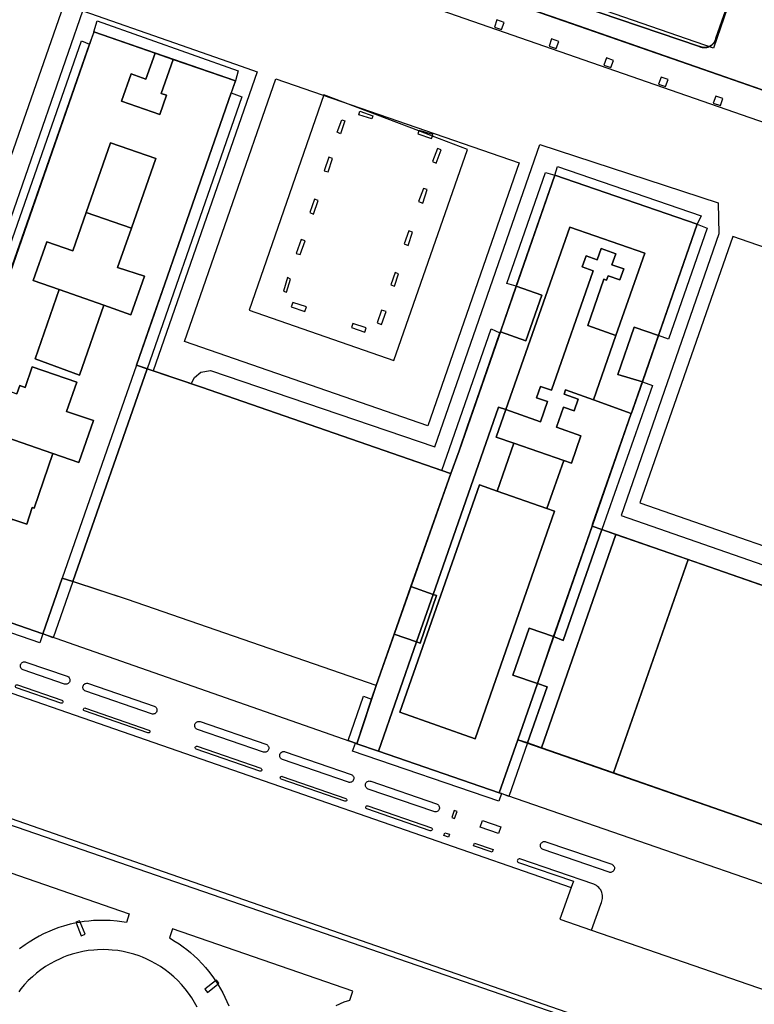
# Model space of a CAD drawing. Extents: x 727736 to 730432, y 4372700 to 4374764.
# Drawn here: x 728607 to 728705, y 4372818 to 4372949 of the extents above; entities that cross this region are included whole.
import ezdxf

# ---------------------------------------------------------------- set-up
doc = ezdxf.new("R2010")
doc.units = 0
doc.header["$MEASUREMENT"] = 0
for name, color, linetype in [('110302', 1, 'CONTINUOUS'), ('110310', 1, 'CONTINUOUS'), ('111600', 1, 'CONTINUOUS'), ('111602', 1, 'CONTINUOUS'), ('160101', 3, 'CONTINUOUS'), ('160306', 3, 'CONTINUOUS'), ('167105', 3, 'CONTINUOUS'), ('167154', 3, 'CONTINUOUS'), ('Manzanas', 7, 'CONTINUOUS'), ('Parcelas_Urbana', 7, 'CONTINUOUS'), ('Subparcelas_Urbana', 7, 'CONTINUOUS')]:
    doc.layers.add(name, color=color, linetype=linetype)

msp = doc.modelspace()

# ---------------------------------------------------------------- linework, layer by layer
at = {"layer": '110302'}
for points in [[(728761.954, 4372920.645), (728652.857, 4372958.627), (728659.418, 4372977.52), (728755.544, 4372944.054), (728755.617, 4372944.028), (728768.516, 4372939.538)], [(728622.81, 4372903.52), (728626.59, 4372914.35), (728635.95, 4372941.31), (728617.15, 4372947.85), (728604.13, 4372910.55), (728604.13, 4372910.29), (728604.21, 4372910.02), (728603.862, 4372909.773)], [(728683.37, 4372882.1), (728697.35, 4372922.25), (728678.42, 4372928.78), (728665.7, 4372892.12), (728664.62, 4372889.11)], [(728664.62, 4372889.11), (728664.54, 4372889.12), (728631.43, 4372900.58), (728622.81, 4372903.52)], [(728722.64, 4372868.44), (728683.37, 4372882.1)], [(728591.57, 4372874.3), (728610.37, 4372867.76)], [(728610.37, 4372867.76), (728612.92, 4372875.18)], [(728654.67, 4372860.91), (728621.62, 4372872.35), (728612.92, 4372875.18)], [(728654.67, 4372860.91), (728652.11, 4372853.16)], [(728652.11, 4372853.16), (728655, 4372852.16), (728671.04, 4372846.62)], [(728671.04, 4372846.62), (728673.51, 4372853.69)], [(728673.51, 4372853.69), (728712.91, 4372839.99)]]:
    msp.add_lwpolyline(points, dxfattribs=at)
at = {"layer": '110310'}
for points in [[(728699.524, 4372945.668), (728681.685, 4372951.852), (728682.402, 4372953.953), (728672.008, 4372957.556), (728670.786, 4372953.973), (728654.765, 4372959.551), (728660.343, 4372975.61), (728676.275, 4372970.063), (728674.621, 4372965.216), (728685.015, 4372961.612), (728686.274, 4372965.304), (728704.112, 4372959.119), (728699.524, 4372945.668)], [(728622.81, 4372903.52), (728612.92, 4372875.18)], [(728664.62, 4372889.11), (728654.67, 4372860.91)], [(728683.37, 4372882.1), (728673.51, 4372853.69)]]:
    msp.add_lwpolyline(points, dxfattribs=at)
at = {"layer": '111600'}
for points in [[(728600.745, 4372916.025), (728568.795, 4372927.094), (728581.035, 4372962.456), (728613.084, 4372951.373), (728600.745, 4372916.025)], [(728661.56, 4372895.442), (728629.206, 4372906.641), (728641.344, 4372941.601), (728673.695, 4372930.414), (728661.56, 4372895.442)], [(728719.576, 4372874.8), (728731.87, 4372910.302), (728702.075, 4372920.615), (728689.737, 4372885.179), (728719.576, 4372874.8)], [(728710.055, 4372806.924), (728481.665, 4372886.566)]]:
    msp.add_lwpolyline(points, dxfattribs=at)
at = {"layer": '111602'}
for points in [[(728652.11, 4372853.16), (728610.37, 4372867.76)], [(728710.45, 4372832.96), (728671.04, 4372846.62)]]:
    msp.add_lwpolyline(points, dxfattribs=at)
at = {"layer": '160101'}
for points in [[(728497.86, 4372994.82), (728514.47, 4372989.11), (728517.84, 4372990.8), (728551.57, 4372979.08), (728559.45, 4372976.31), (728560.89, 4372972.75), (728580.42, 4372966.13), (728565.93, 4372924.4), (728601.77, 4372911.95), (728602.11, 4372911.97), (728602.29, 4372912.16), (728615.69, 4372950.66)], [(728753.89, 4372919.22), (728642.28, 4372958.07)], [(728615.69, 4372950.66), (728627.85, 4372946.4)], [(728627.85, 4372946.4), (728636.7, 4372943.3)], [(728636.7, 4372943.3), (728638.86, 4372942.55), (728625.02, 4372902.76)], [(728630.09, 4372901.01), (728630.51, 4372901.89), (728631.37, 4372902.58), (728632.66, 4372902.82), (728662.46, 4372892.63), (728676.45, 4372932.86), (728700.16, 4372925.12), (728700.23, 4372921), (728687.24, 4372883.53), (728721.1, 4372871.72), (728719.25, 4372877.7), (728712.24, 4372880.33), (728715.27, 4372889.51), (728728.32, 4372885.01)], [(728581.06, 4372868.61), (728680.6, 4372834.05)], [(728697.36, 4372810.8), (728575.88, 4372852.73)], [(728683.28, 4372828.36), (728709.08, 4372819.42)]]:
    msp.add_lwpolyline(points, dxfattribs=at)
at = {"layer": '160306'}
for points in [[(728660.36, 4372934.66), (728647.72, 4372939.48), (728637.8, 4372910.81), (728657.01, 4372904.15)], [(728662.14, 4372933.98), (728660.36, 4372934.66)], [(728657.01, 4372904.15), (728666.8, 4372932.2), (728662.14, 4372933.98)], [(728613.44, 4372861.06), (728613.34, 4372861.07), (728613.22, 4372861.09), (728607.74, 4372862.98), (728607.64, 4372863.02), (728607.56, 4372863.08), (728607.48, 4372863.17), (728607.42, 4372863.26), (728607.39, 4372863.36), (728607.37, 4372863.46), (728607.37, 4372863.57), (728607.4, 4372863.68), (728607.45, 4372863.78), (728607.51, 4372863.87), (728607.59, 4372863.94), (728607.68, 4372863.99), (728607.78, 4372864.03), (728607.88, 4372864.05), (728607.98, 4372864.04), (728608.1, 4372864.02), (728613.58, 4372862.13), (728613.68, 4372862.09), (728613.76, 4372862.03), (728613.84, 4372861.94), (728613.9, 4372861.85), (728613.94, 4372861.75), (728613.95, 4372861.65), (728613.95, 4372861.54), (728613.92, 4372861.43), (728613.88, 4372861.34), (728613.82, 4372861.25), (728613.74, 4372861.18), (728613.65, 4372861.12), (728613.55, 4372861.08), (728613.44, 4372861.06)], [(728625.01, 4372857.1), (728624.91, 4372857.1), (728624.8, 4372857.12), (728616.05, 4372860.13), (728615.95, 4372860.18), (728615.87, 4372860.24), (728615.79, 4372860.32), (728615.73, 4372860.41), (728615.7, 4372860.51), (728615.68, 4372860.61), (728615.68, 4372860.73), (728615.71, 4372860.83), (728615.75, 4372860.93), (728615.82, 4372861.02), (728615.9, 4372861.09), (728615.99, 4372861.15), (728616.08, 4372861.18), (728616.19, 4372861.2), (728616.29, 4372861.2), (728616.41, 4372861.17), (728625.16, 4372858.17), (728625.25, 4372858.12), (728625.34, 4372858.06), (728625.42, 4372857.98), (728625.47, 4372857.89), (728625.51, 4372857.79), (728625.53, 4372857.68), (728625.52, 4372857.57), (728625.5, 4372857.47), (728625.45, 4372857.37), (728625.39, 4372857.28), (728625.32, 4372857.21), (728625.22, 4372857.15), (728625.12, 4372857.11), (728625.01, 4372857.1)], [(728612.83, 4372858.55), (728612.75, 4372858.56), (728606.85, 4372860.6), (728606.78, 4372860.64), (728606.73, 4372860.7), (728606.71, 4372860.78), (728606.72, 4372860.86), (728606.76, 4372860.93), (728606.82, 4372860.97), (728606.9, 4372860.99), (728606.98, 4372860.98), (728612.88, 4372858.93), (728612.95, 4372858.89), (728613, 4372858.83), (728613.02, 4372858.76), (728613.01, 4372858.68), (728612.97, 4372858.61), (728612.91, 4372858.57), (728612.83, 4372858.55)], [(728624.4, 4372854.58), (728624.32, 4372854.59), (728615.88, 4372857.52), (728615.81, 4372857.56), (728615.76, 4372857.62), (728615.74, 4372857.7), (728615.75, 4372857.77), (728615.79, 4372857.84), (728615.85, 4372857.89), (728615.93, 4372857.91), (728616.01, 4372857.9), (728624.46, 4372854.97), (728624.52, 4372854.93), (728624.57, 4372854.87), (728624.59, 4372854.79), (728624.58, 4372854.71), (728624.54, 4372854.64), (728624.48, 4372854.6), (728624.4, 4372854.58)], [(728639.88, 4372852.01), (728639.78, 4372852.02), (728639.67, 4372852.04), (728630.92, 4372855.05), (728630.82, 4372855.09), (728630.73, 4372855.15), (728630.66, 4372855.24), (728630.6, 4372855.33), (728630.56, 4372855.43), (728630.55, 4372855.53), (728630.55, 4372855.65), (728630.58, 4372855.75), (728630.62, 4372855.84), (728630.69, 4372855.94), (728630.76, 4372856.01), (728630.85, 4372856.06), (728630.95, 4372856.1), (728631.06, 4372856.12), (728631.16, 4372856.12), (728631.27, 4372856.09), (728640.02, 4372853.08), (728640.12, 4372853.04), (728640.21, 4372852.98), (728640.28, 4372852.89), (728640.34, 4372852.8), (728640.38, 4372852.7), (728640.39, 4372852.6), (728640.39, 4372852.49), (728640.36, 4372852.38), (728640.32, 4372852.29), (728640.26, 4372852.2), (728640.18, 4372852.13), (728640.09, 4372852.07), (728639.99, 4372852.03), (728639.88, 4372852.01)], [(728639.27, 4372849.5), (728639.19, 4372849.51), (728630.74, 4372852.43), (728630.68, 4372852.47), (728630.63, 4372852.54), (728630.61, 4372852.61), (728630.62, 4372852.69), (728630.66, 4372852.76), (728630.72, 4372852.8), (728630.8, 4372852.82), (728630.88, 4372852.81), (728639.32, 4372849.88), (728639.39, 4372849.84), (728639.44, 4372849.78), (728639.46, 4372849.71), (728639.45, 4372849.63), (728639.41, 4372849.56), (728639.35, 4372849.52), (728639.27, 4372849.5)], [(728651.19, 4372848.01), (728651.08, 4372848.01), (728650.97, 4372848.04), (728642.22, 4372851.04), (728642.13, 4372851.09), (728642.04, 4372851.15), (728641.96, 4372851.23), (728641.91, 4372851.32), (728641.87, 4372851.42), (728641.85, 4372851.53), (728641.86, 4372851.64), (728641.88, 4372851.74), (728641.92, 4372851.84), (728641.99, 4372851.92), (728642.06, 4372852), (728642.16, 4372852.06), (728642.26, 4372852.1), (728642.36, 4372852.11), (728642.47, 4372852.11), (728642.58, 4372852.08), (728651.33, 4372849.08), (728651.42, 4372849.03), (728651.51, 4372848.97), (728651.59, 4372848.89), (728651.64, 4372848.8), (728651.68, 4372848.7), (728651.7, 4372848.6), (728651.7, 4372848.48), (728651.67, 4372848.38), (728651.62, 4372848.27), (728651.56, 4372848.19), (728651.48, 4372848.12), (728651.39, 4372848.06), (728651.29, 4372848.02), (728651.19, 4372848.01)], [(728650.57, 4372845.49), (728650.5, 4372845.5), (728642.05, 4372848.43), (728641.98, 4372848.47), (728641.94, 4372848.53), (728641.92, 4372848.61), (728641.93, 4372848.68), (728641.97, 4372848.75), (728642.03, 4372848.8), (728642.11, 4372848.82), (728642.18, 4372848.81), (728650.63, 4372845.88), (728650.7, 4372845.84), (728650.74, 4372845.78), (728650.76, 4372845.7), (728650.75, 4372845.62), (728650.71, 4372845.56), (728650.65, 4372845.51), (728650.57, 4372845.49)], [(728662.56, 4372844.09), (728662.46, 4372844.09), (728662.35, 4372844.12), (728653.6, 4372847.13), (728653.5, 4372847.17), (728653.42, 4372847.23), (728653.34, 4372847.31), (728653.28, 4372847.41), (728653.25, 4372847.5), (728653.23, 4372847.61), (728653.23, 4372847.72), (728653.26, 4372847.83), (728653.3, 4372847.92), (728653.36, 4372848.01), (728653.44, 4372848.08), (728653.54, 4372848.14), (728653.63, 4372848.18), (728653.74, 4372848.2), (728653.84, 4372848.19), (728653.96, 4372848.17), (728662.7, 4372845.16), (728662.8, 4372845.12), (728662.89, 4372845.06), (728662.97, 4372844.97), (728663.02, 4372844.88), (728663.06, 4372844.78), (728663.08, 4372844.68), (728663.07, 4372844.56), (728663.05, 4372844.46), (728663, 4372844.36), (728662.94, 4372844.27), (728662.86, 4372844.2), (728662.77, 4372844.14), (728662.67, 4372844.11), (728662.56, 4372844.09)], [(728661.95, 4372841.57), (728661.87, 4372841.58), (728653.43, 4372844.51), (728653.36, 4372844.55), (728653.31, 4372844.61), (728653.29, 4372844.69), (728653.3, 4372844.77), (728653.34, 4372844.83), (728653.4, 4372844.88), (728653.48, 4372844.9), (728653.56, 4372844.89), (728662.01, 4372841.96), (728662.07, 4372841.92), (728662.12, 4372841.86), (728662.14, 4372841.78), (728662.13, 4372841.71), (728662.09, 4372841.64), (728662.03, 4372841.59), (728661.95, 4372841.57)], [(728665.1, 4372843.22), (728665.42, 4372844.13), (728665.06, 4372844.26), (728664.74, 4372843.34), (728665.1, 4372843.22)], [(728670.94, 4372841.19), (728668.5, 4372842.05), (728668.81, 4372842.95), (728671.25, 4372842.1), (728670.94, 4372841.19)], [(728664.27, 4372840.74), (728663.67, 4372840.96), (728663.81, 4372841.32), (728664.4, 4372841.11), (728664.27, 4372840.74)], [(728685.85, 4372836.04), (728685.74, 4372836.04), (728685.63, 4372836.07), (728676.88, 4372839.07), (728676.78, 4372839.12), (728676.7, 4372839.18), (728676.62, 4372839.26), (728676.56, 4372839.35), (728676.53, 4372839.45), (728676.51, 4372839.56), (728676.51, 4372839.67), (728676.54, 4372839.77), (728676.58, 4372839.87), (728676.65, 4372839.96), (728676.73, 4372840.03), (728676.82, 4372840.09), (728676.92, 4372840.13), (728677.02, 4372840.14), (728677.12, 4372840.14), (728677.24, 4372840.12), (728685.99, 4372837.11), (728686.08, 4372837.06), (728686.17, 4372837), (728686.24, 4372836.93), (728686.3, 4372836.83), (728686.34, 4372836.73), (728686.36, 4372836.63), (728686.35, 4372836.51), (728686.33, 4372836.41), (728686.28, 4372836.31), (728686.22, 4372836.23), (728686.15, 4372836.15), (728686.05, 4372836.09), (728685.95, 4372836.06), (728685.85, 4372836.04)], [(728670.09, 4372838.72), (728667.63, 4372839.57), (728667.76, 4372839.94), (728670.22, 4372839.07), (728670.09, 4372838.72)], [(728597.55, 4372836.95), (728598.1, 4372838.72), (728621.85, 4372830.53), (728621.49, 4372829.38), (728620.87, 4372829.48), (728620.24, 4372829.56), (728619.3, 4372829.63), (728618.67, 4372829.66), (728618.04, 4372829.66), (728617.1, 4372829.62), (728616.47, 4372829.57), (728615.84, 4372829.49), (728615.31, 4372829.41)], [(728683.28, 4372828.36), (728684.52, 4372831.83), (728684.62, 4372832.03), (728684.69, 4372832.21), (728684.77, 4372832.58), (728684.77, 4372832.96), (728684.73, 4372833.17), (728684.68, 4372833.36), (728684.52, 4372833.7), (728684.42, 4372833.86), (728684.27, 4372834.02), (728684.11, 4372834.17), (728683.96, 4372834.29), (728683.79, 4372834.38), (728683.61, 4372834.46), (728673.77, 4372837.82), (728673.67, 4372837.83), (728673.58, 4372837.81), (728673.49, 4372837.75), (728673.44, 4372837.67), (728673.43, 4372837.57), (728673.46, 4372837.47), (728673.52, 4372837.39), (728673.61, 4372837.35), (728680.89, 4372834.86), (728680.6, 4372834.05)], [(728680.6, 4372834.05), (728679.1, 4372829.81), (728683.28, 4372828.36)], [(728614.77, 4372829.31), (728614.6, 4372829.27), (728613.99, 4372829.13), (728613.08, 4372828.88), (728612.48, 4372828.69), (728611.89, 4372828.48), (728611.3, 4372828.24), (728610.44, 4372827.85), (728609.88, 4372827.57), (728609.33, 4372827.26), (728608.52, 4372826.77), (728608, 4372826.42), (728607.24, 4372825.86)], [(728615.31, 4372829.41), (728615.22, 4372829.39), (728614.77, 4372829.31)], [(728651.16, 4372819.06), (728651.58, 4372820.26), (728627.58, 4372828.53), (728627.19, 4372827.32), (728627.95, 4372826.86), (728628.48, 4372826.52), (728628.99, 4372826.15), (728629.49, 4372825.77), (728629.98, 4372825.37), (728630.45, 4372824.96), (728630.91, 4372824.53), (728631.57, 4372823.85), (728631.99, 4372823.38), (728632.39, 4372822.9), (728632.96, 4372822.14), (728633.32, 4372821.63)], [(728630.87, 4372818.09), (728630.52, 4372818.74), (728630.14, 4372819.37), (728629.72, 4372819.97), (728629.27, 4372820.56), (728628.79, 4372821.12), (728628.29, 4372821.65), (728627.75, 4372822.16), (728627.2, 4372822.63), (728626.61, 4372823.08), (728626.01, 4372823.5), (728625.38, 4372823.88), (728624.73, 4372824.23), (728624.07, 4372824.55), (728623.62, 4372824.74), (728623.16, 4372824.92), (728622.46, 4372825.15), (728621.75, 4372825.35), (728621.04, 4372825.51), (728620.31, 4372825.63), (728619.58, 4372825.71), (728619.09, 4372825.75), (728618.36, 4372825.76), (728617.62, 4372825.75), (728617.13, 4372825.71), (728616.4, 4372825.63), (728615.68, 4372825.51), (728614.96, 4372825.35), (728614.25, 4372825.15), (728613.55, 4372824.92), (728613.09, 4372824.74), (728612.64, 4372824.55), (728611.98, 4372824.23), (728611.33, 4372823.88), (728610.71, 4372823.5), (728610.1, 4372823.08), (728609.52, 4372822.63), (728608.96, 4372822.16), (728608.42, 4372821.65), (728607.92, 4372821.12), (728607.44, 4372820.56), (728607.14, 4372820.17)], [(728633.32, 4372821.63), (728633.61, 4372821.17)], [(728633.61, 4372821.17), (728633.66, 4372821.1), (728633.98, 4372820.56), (728634.28, 4372820), (728634.57, 4372819.44), (728634.83, 4372818.87), (728635.07, 4372818.29)], [(728649.34, 4372818.33), (728650.43, 4372818.81), (728651.16, 4372819.06)]]:
    msp.add_lwpolyline(points, dxfattribs=at)
at = {"layer": '167105'}
for points in [[(728654.08, 4372936.27), (728652.35, 4372936.83), (728652.5, 4372937.28), (728654.23, 4372936.66), (728654.08, 4372936.27)], [(728649.95, 4372934.29), (728649.48, 4372934.51), (728650.1, 4372936.15), (728650.5, 4372936), (728649.95, 4372934.29)], [(728660.36, 4372934.66), (728660.22, 4372934.27), (728662.04, 4372933.65)], [(728662.14, 4372933.98), (728662.2, 4372934.19), (728660.39, 4372934.73), (728660.36, 4372934.66)], [(728662.04, 4372933.65), (728662.14, 4372933.98)], [(728662.67, 4372930.39), (728663.31, 4372932.15), (728662.83, 4372932.33), (728662.18, 4372930.58), (728662.67, 4372930.39)], [(728648.29, 4372929.21), (728648.86, 4372931.01), (728648.38, 4372931.2), (728647.76, 4372929.38), (728648.29, 4372929.21)], [(728660.87, 4372925.06), (728661.47, 4372926.86), (728660.98, 4372927.01), (728660.32, 4372925.26), (728660.87, 4372925.06)], [(728646.34, 4372923.6), (728646.95, 4372925.4), (728646.47, 4372925.6), (728645.83, 4372923.8), (728646.34, 4372923.6)], [(728658.93, 4372919.42), (728659.52, 4372921.19), (728659, 4372921.4), (728658.41, 4372919.63), (728658.93, 4372919.42)], [(728644.56, 4372918.23), (728645.21, 4372920.03), (728644.68, 4372920.24), (728644.03, 4372918.38), (728644.56, 4372918.23)], [(728642.74, 4372913.2), (728643.3, 4372914.93), (728642.87, 4372915.16), (728642.33, 4372913.34), (728642.74, 4372913.2)], [(728657.12, 4372914.02), (728657.65, 4372915.68), (728657.19, 4372915.84), (728656.62, 4372914.18), (728657.12, 4372914.02)], [(728645.18, 4372910.66), (728645.39, 4372911.26), (728643.58, 4372911.86), (728643.38, 4372911.29), (728645.18, 4372910.66)], [(728655.36, 4372908.9), (728655.99, 4372910.66), (728655.4, 4372910.84), (728654.82, 4372909.12), (728655.36, 4372908.9)], [(728653.17, 4372907.89), (728653.34, 4372908.48), (728651.58, 4372909.07), (728651.4, 4372908.5), (728653.17, 4372907.89)], [(728615.31, 4372829.41), (728615.23, 4372829.61), (728614.72, 4372829.41), (728614.77, 4372829.31)], [(728614.77, 4372829.31), (728615.45, 4372827.6)], [(728615.45, 4372827.6), (728615.96, 4372827.8), (728615.31, 4372829.41)], [(728633.32, 4372821.63), (728631.91, 4372820.49), (728632.25, 4372820.06)], [(728632.25, 4372820.06), (728633.61, 4372821.17)], [(728633.61, 4372821.17), (728633.76, 4372821.29), (728633.42, 4372821.72), (728633.32, 4372821.63)]]:
    msp.add_lwpolyline(points, dxfattribs=at)
at = {"layer": '167154'}
for points in [[(728671.35, 4372948.17), (728671.68, 4372949.11), (728670.73, 4372949.44), (728670.4, 4372948.49), (728671.35, 4372948.17)], [(728678.62, 4372945.63), (728678.95, 4372946.58), (728678, 4372946.91), (728677.68, 4372945.96), (728678.62, 4372945.63)], [(728685.89, 4372943.1), (728686.22, 4372944.05), (728685.28, 4372944.38), (728684.95, 4372943.43), (728685.89, 4372943.1)], [(728693.16, 4372940.57), (728693.49, 4372941.52), (728692.55, 4372941.84), (728692.22, 4372940.9), (728693.16, 4372940.57)], [(728700.44, 4372938.04), (728700.76, 4372938.98), (728699.82, 4372939.31), (728699.49, 4372938.37), (728700.44, 4372938.04)]]:
    msp.add_lwpolyline(points, dxfattribs=at)
at = {"layer": 'Manzanas'}
for points in [[(728650.22, 4372980.73), (728656.38, 4372978.58), (728659.42, 4372977.52), (728678.37, 4372970.92), (728749.47, 4372946.17), (728768.52, 4372939.54), (728761.95, 4372920.64), (728742.99, 4372927.25), (728671.75, 4372952.05), (728652.86, 4372958.63), (728649.8, 4372959.69), (728643.66, 4372961.82), (728611.201, 4372973.13), (728617.768, 4372992.043), (728650.22, 4372980.73)], [(728604.13, 4372910.55), (728616.57, 4372946.2), (728617.11, 4372947.73), (728617.15, 4372947.85), (728625.28, 4372945.02), (728627.67, 4372944.19), (728635.95, 4372941.31), (728635.4, 4372939.72), (728626.59, 4372914.35), (728622.81, 4372903.52), (728624.21, 4372903.04), (728631.43, 4372900.58), (728663.41, 4372889.51), (728664.54, 4372889.12), (728664.58, 4372889.11), (728664.62, 4372889.11), (728665.7, 4372892.12), (728671.13, 4372907.79), (728671.19, 4372907.96), (728673.29, 4372914.02), (728678.42, 4372928.78), (728697.35, 4372922.25), (728692.2, 4372907.45), (728690.06, 4372901.3), (728688.59, 4372897.09), (728683.37, 4372882.1), (728684.69, 4372881.64), (728686.54, 4372880.99), (728696.15, 4372877.65), (728721.96, 4372868.68)], [(728712.91, 4372839.99), (728686.22, 4372849.27), (728676.65, 4372852.6), (728674.77, 4372853.25), (728673.51, 4372853.69), (728671.04, 4372846.62), (728655, 4372852.16), (728654.96, 4372852.17), (728652.11, 4372853.16), (728654.07, 4372859.1), (728654.67, 4372860.91), (728621.62, 4372872.35), (728614.32, 4372874.72), (728612.92, 4372875.18), (728610.37, 4372867.76), (728591.57, 4372874.3)]]:
    msp.add_lwpolyline(points, dxfattribs=at)
at = {"layer": 'Parcelas_Urbana'}
for points in [[(728732.33, 4372930.96), (728695.18, 4372943.89), (728679.53, 4372949.34), (728674.1, 4372951.23), (728673.87, 4372951.31), (728671.75, 4372952.05), (728671.74, 4372952.05), (728652.86, 4372958.63), (728649.8, 4372959.69), (728643.66, 4372961.82)], [(728605.98, 4372915.85), (728609.56, 4372926.11), (728616.57, 4372946.2), (728617.11, 4372947.73), (728617.15, 4372947.85), (728625.28, 4372945.02), (728627.67, 4372944.19), (728635.95, 4372941.31), (728635.4, 4372939.72), (728628.4, 4372919.57), (728626.59, 4372914.35), (728624.81, 4372909.26), (728622.81, 4372903.52), (728624.21, 4372903.04), (728631.43, 4372900.58), (728663.41, 4372889.51), (728664.54, 4372889.12), (728664.58, 4372889.11)], [(728683.37, 4372882.1), (728678.27, 4372867.41), (728676.1, 4372861.15), (728673.51, 4372853.69), (728671.04, 4372846.62), (728655, 4372852.16), (728654.96, 4372852.17), (728652.11, 4372853.16), (728654.07, 4372859.1), (728654.67, 4372860.91), (728657.06, 4372867.73), (728657.07, 4372867.74), (728659.29, 4372874.06), (728664.58, 4372889.11), (728664.62, 4372889.11), (728665.7, 4372892.12), (728666.79, 4372895.27), (728668.06, 4372898.93), (728671.13, 4372907.79), (728671.19, 4372907.96), (728673.29, 4372914.02), (728678.42, 4372928.78), (728697.35, 4372922.25), (728692.2, 4372907.45), (728691.59, 4372905.68), (728690.06, 4372901.3), (728688.6, 4372897.12), (728688.59, 4372897.09), (728685.67, 4372888.71), (728683.45, 4372882.34), (728683.37, 4372882.1)], [(728664.58, 4372889.11), (728659.29, 4372874.06), (728657.07, 4372867.74), (728657.06, 4372867.73), (728654.67, 4372860.91), (728621.62, 4372872.35), (728614.32, 4372874.72), (728612.92, 4372875.18), (728610.37, 4372867.76), (728591.57, 4372874.3)], [(728722.64, 4372868.44), (728720.83, 4372863.17), (728720.73, 4372862.86), (728718.18, 4372855.42), (728718.04, 4372855.01), (728716.33, 4372850), (728716.08, 4372849.27), (728715.86, 4372848.61), (728714.14, 4372843.59), (728713.35, 4372841.29), (728712.91, 4372839.99), (728686.22, 4372849.27), (728676.65, 4372852.6), (728674.77, 4372853.25), (728673.51, 4372853.69), (728676.1, 4372861.15), (728678.27, 4372867.41), (728683.37, 4372882.1), (728684.69, 4372881.64), (728686.54, 4372880.99), (728696.15, 4372877.65), (728721.96, 4372868.68), (728722.64, 4372868.44)]]:
    msp.add_lwpolyline(points, dxfattribs=at)
at = {"layer": 'Subparcelas_Urbana'}
for points in [[(728681.69, 4372951.32), (728697.66, 4372945.9), (728697.67, 4372945.89), (728697.68, 4372945.89), (728697.69, 4372945.89), (728697.7, 4372945.88), (728697.71, 4372945.88), (728697.72, 4372945.87), (728697.73, 4372945.87), (728697.74, 4372945.86), (728697.75, 4372945.86), (728697.76, 4372945.86), (728697.77, 4372945.85), (728697.78, 4372945.85), (728697.79, 4372945.85), (728697.8, 4372945.84), (728697.81, 4372945.84), (728697.82, 4372945.84), (728697.83, 4372945.83), (728697.84, 4372945.83), (728697.85, 4372945.83), (728697.86, 4372945.82), (728697.87, 4372945.82), (728697.88, 4372945.82), (728697.89, 4372945.82), (728697.9, 4372945.81), (728697.91, 4372945.81), (728697.92, 4372945.8), (728697.93, 4372945.8), (728697.94, 4372945.8), (728697.95, 4372945.8), (728697.96, 4372945.8), (728697.97, 4372945.79), (728697.98, 4372945.79), (728697.99, 4372945.79), (728698, 4372945.79), (728698.01, 4372945.78), (728698.02, 4372945.78), (728698.03, 4372945.78), (728698.04, 4372945.78), (728698.05, 4372945.78), (728698.06, 4372945.78), (728698.07, 4372945.77), (728698.08, 4372945.77), (728698.09, 4372945.77), (728698.1, 4372945.77), (728698.11, 4372945.77), (728698.12, 4372945.77), (728698.13, 4372945.77), (728698.14, 4372945.76), (728698.15, 4372945.76), (728698.16, 4372945.76), (728698.17, 4372945.76), (728698.18, 4372945.76), (728698.19, 4372945.76), (728698.2, 4372945.76), (728698.21, 4372945.76), (728698.22, 4372945.76), (728698.23, 4372945.76), (728698.24, 4372945.76), (728698.25, 4372945.76), (728698.26, 4372945.76), (728698.27, 4372945.76), (728698.28, 4372945.76), (728698.29, 4372945.75), (728698.3, 4372945.75), (728698.31, 4372945.75), (728698.32, 4372945.75), (728698.33, 4372945.75), (728698.34, 4372945.75), (728698.35, 4372945.76), (728698.36, 4372945.76), (728698.37, 4372945.76), (728698.38, 4372945.76), (728698.39, 4372945.76), (728698.4, 4372945.76), (728698.41, 4372945.76), (728698.42, 4372945.76), (728698.43, 4372945.76), (728698.44, 4372945.76), (728698.45, 4372945.76), (728698.46, 4372945.76), (728698.47, 4372945.76), (728698.48, 4372945.76), (728698.49, 4372945.76), (728698.5, 4372945.77), (728698.51, 4372945.77), (728698.52, 4372945.77), (728698.53, 4372945.77), (728698.54, 4372945.77), (728698.55, 4372945.77), (728698.56, 4372945.77), (728698.57, 4372945.78), (728698.58, 4372945.78), (728698.59, 4372945.78), (728698.6, 4372945.78), (728698.61, 4372945.78), (728698.62, 4372945.78), (728698.63, 4372945.79), (728698.64, 4372945.79), (728698.65, 4372945.79), (728698.66, 4372945.79), (728698.67, 4372945.79), (728698.68, 4372945.8), (728698.69, 4372945.8), (728698.7, 4372945.8), (728698.71, 4372945.8), (728698.72, 4372945.81), (728698.73, 4372945.81), (728698.74, 4372945.81), (728698.75, 4372945.82), (728698.76, 4372945.82), (728698.77, 4372945.82), (728698.78, 4372945.83), (728698.79, 4372945.83), (728698.8, 4372945.83), (728698.81, 4372945.84), (728698.82, 4372945.84), (728698.83, 4372945.84), (728698.84, 4372945.84), (728698.85, 4372945.85), (728698.86, 4372945.85), (728698.87, 4372945.86), (728698.88, 4372945.86), (728698.89, 4372945.86), (728698.9, 4372945.87), (728698.91, 4372945.87), (728698.92, 4372945.88), (728698.93, 4372945.88), (728698.94, 4372945.89), (728698.95, 4372945.89), (728698.96, 4372945.89), (728698.97, 4372945.9), (728698.98, 4372945.9), (728698.99, 4372945.91), (728699, 4372945.91), (728699.01, 4372945.91), (728699.01, 4372945.92), (728699.02, 4372945.92), (728699.03, 4372945.93), (728699.04, 4372945.93), (728699.05, 4372945.94), (728699.06, 4372945.94), (728699.07, 4372945.95), (728699.08, 4372945.95), (728699.09, 4372945.96), (728699.1, 4372945.97), (728699.11, 4372945.97), (728699.12, 4372945.98), (728699.13, 4372945.98), (728699.14, 4372945.99), (728699.15, 4372945.99), (728699.15, 4372946), (728699.16, 4372946), (728699.17, 4372946.01), (728699.18, 4372946.01), (728699.19, 4372946.02), (728699.2, 4372946.02), (728699.2, 4372946.03), (728699.21, 4372946.04), (728699.22, 4372946.04), (728699.23, 4372946.05), (728699.24, 4372946.05), (728699.24, 4372946.06), (728699.25, 4372946.07), (728699.26, 4372946.07), (728699.27, 4372946.08), (728699.28, 4372946.08), (728699.28, 4372946.09), (728699.29, 4372946.1), (728699.3, 4372946.1), (728699.31, 4372946.11), (728699.32, 4372946.11), (728699.32, 4372946.12), (728699.33, 4372946.13), (728699.34, 4372946.13), (728699.35, 4372946.14), (728699.35, 4372946.15), (728699.36, 4372946.15), (728699.37, 4372946.16), (728699.38, 4372946.17), (728699.39, 4372946.18), (728699.4, 4372946.19), (728699.41, 4372946.2), (728699.42, 4372946.21), (728699.43, 4372946.22), (728699.44, 4372946.23), (728699.45, 4372946.24), (728699.46, 4372946.25), (728699.47, 4372946.26), (728699.47, 4372946.27), (728699.48, 4372946.27), (728699.49, 4372946.28), (728699.49, 4372946.29), (728699.5, 4372946.3), (728699.51, 4372946.3), (728699.51, 4372946.31), (728699.52, 4372946.32), (728699.53, 4372946.33), (728699.54, 4372946.34), (728699.55, 4372946.35), (728699.55, 4372946.36), (728699.56, 4372946.37), (728699.57, 4372946.38), (728699.58, 4372946.39), (728699.58, 4372946.4), (728699.59, 4372946.41), (728699.6, 4372946.42), (728699.61, 4372946.43), (728699.61, 4372946.44), (728699.62, 4372946.45), (728699.62, 4372946.46), (728699.63, 4372946.46), (728699.63, 4372946.47), (728699.64, 4372946.48), (728699.64, 4372946.49), (728699.65, 4372946.5), (728699.65, 4372946.51), (728699.66, 4372946.51), (728699.66, 4372946.52), (728699.67, 4372946.53), (728699.67, 4372946.54), (728699.68, 4372946.55), (728699.68, 4372946.56), (728699.69, 4372946.57), (728699.69, 4372946.58), (728699.7, 4372946.58), (728699.7, 4372946.59), (728699.71, 4372946.6), (728699.71, 4372946.61), (728699.72, 4372946.62), (728699.72, 4372946.63), (728699.73, 4372946.64), (728699.73, 4372946.65), (728699.73, 4372946.66), (728699.74, 4372946.66), (728699.74, 4372946.67), (728699.75, 4372946.68), (728699.75, 4372946.69), (728699.76, 4372946.7), (728699.76, 4372946.71), (728699.76, 4372946.72), (728699.77, 4372946.73), (728699.77, 4372946.74), (728699.77, 4372946.75), (728699.78, 4372946.76), (728699.78, 4372946.77), (728699.79, 4372946.78), (728699.79, 4372946.79), (728699.8, 4372946.8), (728699.8, 4372946.81), (728699.8, 4372946.82), (728699.8, 4372946.83), (728699.81, 4372946.84), (728699.81, 4372946.85), (728699.81, 4372946.86), (728699.82, 4372946.87), (728699.82, 4372946.88), (728699.82, 4372946.89), (728699.83, 4372946.9), (728699.83, 4372946.91), (728699.83, 4372946.92), (728699.83, 4372946.93), (728699.84, 4372946.94), (728699.84, 4372946.95), (728699.84, 4372946.96), (728699.84, 4372946.97), (728699.84, 4372946.98), (728699.85, 4372946.99), (728699.85, 4372947), (728699.85, 4372947.01), (728703.72, 4372958.11)], [(728703.72, 4372958.11), (728699.85, 4372947.01), (728699.85, 4372947), (728699.85, 4372946.99), (728699.84, 4372946.98), (728699.84, 4372946.97), (728699.84, 4372946.96), (728699.84, 4372946.95), (728699.84, 4372946.94), (728699.83, 4372946.93), (728699.83, 4372946.92), (728699.83, 4372946.91), (728699.83, 4372946.9), (728699.82, 4372946.89), (728699.82, 4372946.88), (728699.82, 4372946.87), (728699.81, 4372946.86), (728699.81, 4372946.85), (728699.81, 4372946.84), (728699.8, 4372946.83), (728699.8, 4372946.82), (728699.8, 4372946.81), (728699.8, 4372946.8), (728699.79, 4372946.79), (728699.79, 4372946.78), (728699.78, 4372946.77), (728699.78, 4372946.76), (728699.77, 4372946.75), (728699.77, 4372946.74), (728699.77, 4372946.73), (728699.76, 4372946.72), (728699.76, 4372946.71), (728699.76, 4372946.7), (728699.75, 4372946.69), (728699.75, 4372946.68), (728699.74, 4372946.67), (728699.74, 4372946.66), (728699.73, 4372946.66), (728699.73, 4372946.65), (728699.73, 4372946.64), (728699.72, 4372946.63), (728699.72, 4372946.62), (728699.71, 4372946.61), (728699.71, 4372946.6), (728699.7, 4372946.59), (728699.7, 4372946.58), (728699.69, 4372946.58), (728699.69, 4372946.57), (728699.68, 4372946.56), (728699.68, 4372946.55), (728699.67, 4372946.54), (728699.67, 4372946.53), (728699.66, 4372946.52), (728699.66, 4372946.51), (728699.65, 4372946.51), (728699.65, 4372946.5), (728699.64, 4372946.49), (728699.64, 4372946.48), (728699.63, 4372946.47), (728699.63, 4372946.46), (728699.62, 4372946.46), (728699.62, 4372946.45), (728699.61, 4372946.44), (728699.61, 4372946.43), (728699.6, 4372946.42), (728699.59, 4372946.41)], [(728732.33, 4372930.96), (728695.18, 4372943.89), (728679.53, 4372949.34), (728674.1, 4372951.23)], [(728699.59, 4372946.41), (728699.58, 4372946.4), (728699.58, 4372946.39), (728699.57, 4372946.38), (728699.56, 4372946.37), (728699.55, 4372946.36), (728699.55, 4372946.35), (728699.54, 4372946.34), (728699.53, 4372946.33), (728699.52, 4372946.32), (728699.51, 4372946.31), (728699.51, 4372946.3), (728699.5, 4372946.3), (728699.49, 4372946.29), (728699.49, 4372946.28), (728699.48, 4372946.27), (728699.47, 4372946.27), (728699.47, 4372946.26), (728699.46, 4372946.25), (728699.45, 4372946.24), (728699.44, 4372946.23), (728699.43, 4372946.22), (728699.42, 4372946.21), (728699.41, 4372946.2), (728699.4, 4372946.19), (728699.39, 4372946.18), (728699.38, 4372946.17), (728699.37, 4372946.16), (728699.36, 4372946.15), (728699.35, 4372946.15), (728699.35, 4372946.14), (728699.34, 4372946.13), (728699.33, 4372946.13), (728699.32, 4372946.12), (728699.32, 4372946.11), (728699.31, 4372946.11), (728699.3, 4372946.1), (728699.29, 4372946.1), (728699.28, 4372946.09), (728699.28, 4372946.08), (728699.27, 4372946.08), (728699.26, 4372946.07), (728699.25, 4372946.07), (728699.24, 4372946.06), (728699.24, 4372946.05), (728699.23, 4372946.05), (728699.22, 4372946.04), (728699.21, 4372946.04), (728699.2, 4372946.03), (728699.2, 4372946.02), (728699.19, 4372946.02), (728699.18, 4372946.01), (728699.17, 4372946.01), (728699.16, 4372946), (728699.15, 4372946), (728699.15, 4372945.99), (728699.14, 4372945.99), (728699.13, 4372945.98), (728699.12, 4372945.98), (728699.11, 4372945.97), (728699.1, 4372945.97), (728699.09, 4372945.96), (728699.08, 4372945.95), (728699.07, 4372945.95), (728699.06, 4372945.94), (728699.05, 4372945.94), (728699.04, 4372945.93), (728699.03, 4372945.93), (728699.02, 4372945.92), (728699.01, 4372945.92), (728699.01, 4372945.91), (728699, 4372945.91), (728698.99, 4372945.91), (728698.98, 4372945.9), (728698.97, 4372945.9), (728698.96, 4372945.89), (728698.95, 4372945.89), (728698.94, 4372945.89), (728698.93, 4372945.88), (728698.92, 4372945.88), (728698.91, 4372945.87), (728698.9, 4372945.87), (728698.89, 4372945.86), (728698.88, 4372945.86), (728698.87, 4372945.86), (728698.86, 4372945.85), (728698.85, 4372945.85), (728698.84, 4372945.84), (728698.83, 4372945.84), (728698.82, 4372945.84), (728698.81, 4372945.84), (728698.8, 4372945.83), (728698.79, 4372945.83), (728698.78, 4372945.83), (728698.77, 4372945.82), (728698.76, 4372945.82), (728698.75, 4372945.82), (728698.74, 4372945.81), (728698.73, 4372945.81), (728698.72, 4372945.81), (728698.71, 4372945.8), (728698.7, 4372945.8), (728698.69, 4372945.8), (728698.68, 4372945.8), (728698.67, 4372945.79), (728698.66, 4372945.79), (728698.65, 4372945.79), (728698.64, 4372945.79), (728698.63, 4372945.79), (728698.62, 4372945.78), (728698.61, 4372945.78), (728698.6, 4372945.78), (728698.59, 4372945.78), (728698.58, 4372945.78), (728698.57, 4372945.78), (728698.56, 4372945.77), (728698.55, 4372945.77), (728698.54, 4372945.77), (728698.53, 4372945.77), (728698.52, 4372945.77), (728698.51, 4372945.77), (728698.5, 4372945.77), (728698.49, 4372945.76), (728698.48, 4372945.76), (728698.47, 4372945.76), (728698.46, 4372945.76), (728698.45, 4372945.76), (728698.44, 4372945.76), (728698.43, 4372945.76), (728698.42, 4372945.76), (728698.41, 4372945.76), (728698.4, 4372945.76), (728698.39, 4372945.76), (728698.38, 4372945.76), (728698.37, 4372945.76), (728698.36, 4372945.76), (728698.35, 4372945.76), (728698.34, 4372945.75), (728698.33, 4372945.75), (728698.32, 4372945.75), (728698.31, 4372945.75), (728698.3, 4372945.75), (728698.29, 4372945.75), (728698.28, 4372945.76), (728698.27, 4372945.76), (728698.26, 4372945.76), (728698.25, 4372945.76), (728698.24, 4372945.76), (728698.23, 4372945.76), (728698.22, 4372945.76), (728698.21, 4372945.76), (728698.2, 4372945.76), (728698.19, 4372945.76), (728698.18, 4372945.76), (728698.17, 4372945.76), (728698.16, 4372945.76), (728698.15, 4372945.76), (728698.14, 4372945.76), (728698.13, 4372945.77), (728698.12, 4372945.77), (728698.11, 4372945.77), (728698.1, 4372945.77), (728698.09, 4372945.77), (728698.08, 4372945.77), (728698.07, 4372945.77), (728698.06, 4372945.78), (728698.05, 4372945.78), (728698.04, 4372945.78), (728698.03, 4372945.78), (728698.02, 4372945.78), (728698.01, 4372945.78), (728698, 4372945.79), (728697.99, 4372945.79), (728697.98, 4372945.79), (728697.97, 4372945.79), (728697.96, 4372945.8), (728697.95, 4372945.8), (728697.94, 4372945.8), (728697.93, 4372945.8), (728697.92, 4372945.8), (728697.91, 4372945.81), (728697.9, 4372945.81), (728697.89, 4372945.82), (728697.88, 4372945.82), (728697.87, 4372945.82), (728697.86, 4372945.82), (728697.85, 4372945.83), (728697.84, 4372945.83), (728697.83, 4372945.83), (728697.82, 4372945.84), (728697.81, 4372945.84), (728697.8, 4372945.84), (728697.79, 4372945.85), (728697.78, 4372945.85), (728697.77, 4372945.85), (728697.76, 4372945.86), (728697.75, 4372945.86), (728697.74, 4372945.86), (728697.73, 4372945.87), (728697.72, 4372945.87), (728697.71, 4372945.88), (728697.7, 4372945.88), (728697.69, 4372945.89), (728697.68, 4372945.89), (728697.67, 4372945.89), (728697.66, 4372945.9), (728681.69, 4372951.32)], [(728617.15, 4372947.85), (728617.56, 4372949.3), (728636.3, 4372942.68), (728635.95, 4372941.31), (728627.67, 4372944.19), (728625.28, 4372945.02), (728617.15, 4372947.85)], [(728617.15, 4372947.85), (728625.28, 4372945.02), (728624.06, 4372941.55), (728622.1, 4372942.28), (728620.8, 4372938.61), (728625.92, 4372936.85), (728626.78, 4372939.43), (728626.1, 4372939.65), (728627.67, 4372944.19), (728635.95, 4372941.31), (728635.4, 4372939.72), (728628.4, 4372919.57), (728626.59, 4372914.35), (728624.81, 4372909.26), (728622.81, 4372903.52), (728624.21, 4372903.04), (728614.32, 4372874.72), (728612.92, 4372875.18), (728610.37, 4372867.76), (728591.57, 4372874.3)], [(728605.98, 4372915.85), (728609.56, 4372926.11), (728616.57, 4372946.2), (728617.11, 4372947.73), (728617.15, 4372947.85)], [(728602.7, 4372910.06), (728615.47, 4372946.64), (728616.57, 4372946.2), (728609.56, 4372926.11), (728605.98, 4372915.85), (728604.13, 4372910.55), (728604.13, 4372910.29), (728604.21, 4372910.02), (728603.52, 4372909.53), (728603.32, 4372909.79), (728603.1, 4372909.92), (728602.7, 4372910.06)], [(728625.28, 4372945.02), (728627.67, 4372944.19), (728626.1, 4372939.65), (728626.78, 4372939.43), (728625.92, 4372936.85), (728620.8, 4372938.61), (728622.1, 4372942.28), (728624.06, 4372941.55), (728625.28, 4372945.02)], [(728624.21, 4372903.04), (728622.81, 4372903.52), (728624.81, 4372909.26), (728626.59, 4372914.35), (728628.4, 4372919.57), (728635.4, 4372939.72), (728636.83, 4372939.19), (728624.21, 4372903.04)], [(728622.12, 4372921.75), (728625.38, 4372930.98), (728619.36, 4372933.09), (728616.12, 4372923.82), (728614.33, 4372918.71), (728610.87, 4372919.91), (728609.07, 4372914.79), (728612.52, 4372913.57), (728609.31, 4372904.33), (728615.22, 4372902.2), (728618.47, 4372911.47), (728622.03, 4372910.21), (728623.85, 4372915.37), (728620.28, 4372916.52), (728622.12, 4372921.75)], [(728622.12, 4372921.75), (728616.12, 4372923.82), (728619.36, 4372933.09), (728625.38, 4372930.98), (728622.12, 4372921.75)], [(728678.42, 4372928.78), (728673.29, 4372914.02), (728672.04, 4372914.37), (728677.17, 4372929.16), (728678.42, 4372928.78)], [(728697.35, 4372922.25), (728678.42, 4372928.78), (728678.8, 4372929.95), (728697.87, 4372923.36), (728697.35, 4372922.25)], [(728678.42, 4372928.78), (728697.35, 4372922.25), (728692.2, 4372907.45), (728688.99, 4372908.56), (728686.79, 4372902.26), (728690.06, 4372901.3), (728688.6, 4372897.12), (728688.59, 4372897.09), (728683.56, 4372898.88), (728686.54, 4372907.44), (728690.37, 4372918.4), (728680.4, 4372921.87), (728671.9, 4372897.6), (728670.92, 4372897.94), (728662.23, 4372873.02), (728659.29, 4372874.06), (728664.58, 4372889.11), (728664.62, 4372889.11), (728665.7, 4372892.12), (728666.79, 4372895.27), (728668.06, 4372898.93), (728671.13, 4372907.79), (728671.19, 4372907.96), (728674.55, 4372906.74), (728676.68, 4372912.84), (728673.29, 4372914.02), (728678.42, 4372928.78)], [(728622.12, 4372921.75), (728620.28, 4372916.52), (728623.85, 4372915.37), (728622.03, 4372910.21), (728618.47, 4372911.47), (728612.52, 4372913.57), (728609.07, 4372914.79), (728610.87, 4372919.91), (728614.33, 4372918.71), (728616.12, 4372923.82), (728622.12, 4372921.75)], [(728671.9, 4372897.6), (728680.4, 4372921.87), (728690.37, 4372918.4), (728686.54, 4372907.44), (728682.82, 4372908.77), (728684.96, 4372914.93), (728685.29, 4372914.82), (728685.52, 4372915.39), (728687.08, 4372914.85), (728687.59, 4372916.32), (728686, 4372916.86), (728686.54, 4372918.34), (728684.59, 4372919.03), (728684.04, 4372917.54), (728682.59, 4372918.04), (728682.05, 4372916.58), (728683.53, 4372916.07), (728677.99, 4372900.18), (728676.5, 4372900.68), (728675.97, 4372899.17), (728677.43, 4372898.67), (728676.5, 4372895.99), (728671.9, 4372897.6)], [(728692.2, 4372907.45), (728697.35, 4372922.25), (728698.69, 4372921.73), (728693.53, 4372906.95), (728692.2, 4372907.45)], [(728683.56, 4372898.88), (728679.85, 4372900.22), (728679.65, 4372899.63), (728681.54, 4372899), (728681, 4372897.44), (728679.56, 4372897.93), (728678.65, 4372895.24), (728681.89, 4372894.1), (728680.63, 4372890.47), (728679.62, 4372890.82), (728672.98, 4372893.12), (728670.62, 4372893.94), (728671.9, 4372897.6), (728676.5, 4372895.99), (728677.43, 4372898.67), (728675.97, 4372899.17), (728676.5, 4372900.68), (728677.99, 4372900.18), (728683.53, 4372916.07), (728682.05, 4372916.58), (728682.59, 4372918.04), (728684.04, 4372917.54), (728684.59, 4372919.03), (728686.54, 4372918.34), (728686, 4372916.86), (728687.59, 4372916.32), (728687.08, 4372914.85), (728685.52, 4372915.39), (728685.29, 4372914.82), (728684.96, 4372914.93), (728682.82, 4372908.77), (728686.54, 4372907.44), (728683.56, 4372898.88)], [(728618.47, 4372911.47), (728615.22, 4372902.2), (728609.31, 4372904.33), (728612.52, 4372913.57), (728618.47, 4372911.47)], [(728673.29, 4372914.02), (728676.68, 4372912.84), (728674.55, 4372906.74), (728671.19, 4372907.96), (728673.29, 4372914.02)], [(728663.41, 4372889.51), (728669.95, 4372908.35), (728671.13, 4372907.79), (728668.06, 4372898.93), (728666.79, 4372895.27), (728665.7, 4372892.12), (728664.62, 4372889.11), (728664.58, 4372889.11), (728664.54, 4372889.12), (728663.41, 4372889.51)], [(728690.06, 4372901.3), (728686.79, 4372902.26), (728688.99, 4372908.56), (728692.2, 4372907.45), (728691.59, 4372905.68), (728690.06, 4372901.3)], [(728605.45, 4372893.95), (728602.14, 4372895.11), (728604.1, 4372900.68), (728606.9, 4372899.71), (728607.28, 4372900.82), (728607.99, 4372900.55), (728608.94, 4372903.28), (728614.89, 4372901.26), (728613.51, 4372897.35), (728617.09, 4372896.13), (728615.13, 4372890.57), (728611.7, 4372891.77), (728605.45, 4372893.95)], [(728611.7, 4372891.77), (728615.13, 4372890.57), (728617.09, 4372896.13), (728613.51, 4372897.35), (728614.89, 4372901.26), (728608.94, 4372903.28), (728607.99, 4372900.55), (728607.28, 4372900.82), (728606.9, 4372899.71)], [(728663.41, 4372889.51), (728664.54, 4372889.12), (728664.58, 4372889.11), (728659.29, 4372874.06), (728657.07, 4372867.74), (728657.06, 4372867.73), (728654.67, 4372860.91), (728621.62, 4372872.35), (728614.32, 4372874.72), (728624.21, 4372903.04), (728631.43, 4372900.58), (728663.41, 4372889.51)], [(728688.59, 4372897.09), (728688.6, 4372897.12), (728690.06, 4372901.3), (728691.39, 4372900.81), (728684.69, 4372881.64), (728683.37, 4372882.1), (728683.45, 4372882.34), (728685.67, 4372888.71), (728688.59, 4372897.09)], [(728683.56, 4372898.88), (728688.59, 4372897.09), (728685.67, 4372888.71), (728683.45, 4372882.34), (728683.37, 4372882.1), (728678.27, 4372867.41), (728675.01, 4372868.54), (728672.82, 4372862.28), (728676.1, 4372861.15), (728673.51, 4372853.69), (728671.04, 4372846.62), (728655, 4372852.16), (728654.96, 4372852.17), (728660.03, 4372866.7), (728660.51, 4372866.54), (728662.71, 4372872.85), (728662.23, 4372873.02), (728670.92, 4372897.94), (728671.9, 4372897.6), (728670.62, 4372893.94), (728672.98, 4372893.12), (728670.76, 4372886.75), (728668.39, 4372887.58), (728657.81, 4372857.37), (728667.85, 4372853.82), (728678.4, 4372884.09), (728677.38, 4372884.45), (728679.62, 4372890.82), (728680.63, 4372890.47), (728681.89, 4372894.1), (728678.65, 4372895.24), (728679.56, 4372897.93), (728681, 4372897.44), (728681.54, 4372899), (728679.65, 4372899.63), (728679.85, 4372900.22), (728683.56, 4372898.88)], [(728605.45, 4372893.95), (728611.7, 4372891.77), (728609.19, 4372884.47), (728608.93, 4372884.56), (728608.21, 4372882.34), (728606.25, 4372883.04), (728605.39, 4372880.62), (728603.67, 4372881.23), (728604.5, 4372883.66), (728602.35, 4372884.42), (728603.08, 4372886.65), (728602.84, 4372886.73), (728605.45, 4372893.95)], [(728679.62, 4372890.82), (728677.38, 4372884.45), (728670.76, 4372886.75), (728672.98, 4372893.12), (728679.62, 4372890.82)], [(728606.25, 4372883.04), (728608.21, 4372882.34), (728608.93, 4372884.56), (728609.19, 4372884.47), (728611.7, 4372891.77)], [(728670.76, 4372886.75), (728677.38, 4372884.45), (728678.4, 4372884.09), (728667.85, 4372853.82), (728657.81, 4372857.37), (728668.39, 4372887.58), (728670.76, 4372886.75)], [(728684.69, 4372881.64), (728679.54, 4372866.89), (728678.27, 4372867.41), (728683.37, 4372882.1), (728684.69, 4372881.64)], [(728686.54, 4372880.99), (728676.65, 4372852.6), (728674.77, 4372853.25), (728677.39, 4372860.73), (728676.1, 4372861.15), (728678.27, 4372867.41), (728679.54, 4372866.89), (728684.69, 4372881.64), (728686.54, 4372880.99)], [(728696.15, 4372877.65), (728686.22, 4372849.27), (728676.65, 4372852.6), (728686.54, 4372880.99), (728696.15, 4372877.65)], [(728721.96, 4372868.68), (728721.67, 4372867.83), (728721.01, 4372868.07), (728719.47, 4372863.62), (728720.83, 4372863.17), (728720.73, 4372862.86), (728718.18, 4372855.42), (728718.04, 4372855.01), (728716.65, 4372855.49), (728715.17, 4372851.21), (728715.84, 4372851), (728715.58, 4372850.24), (728716.33, 4372850), (728716.08, 4372849.27), (728715.86, 4372848.61), (728714.45, 4372848.31), (728712.98, 4372844), (728714.14, 4372843.59), (728713.35, 4372841.29), (728712.91, 4372839.99), (728686.22, 4372849.27), (728696.15, 4372877.65), (728721.96, 4372868.68)], [(728610.37, 4372867.76), (728609.97, 4372866.58), (728591.18, 4372873.05), (728591.57, 4372874.3), (728610.37, 4372867.76)], [(728614.32, 4372874.72), (728611.72, 4372867.26), (728610.37, 4372867.76), (728612.92, 4372875.18), (728614.32, 4372874.72)], [(728659.29, 4372874.06), (728662.23, 4372873.02), (728660.03, 4372866.7), (728657.06, 4372867.73), (728657.07, 4372867.74), (728659.29, 4372874.06)], [(728662.23, 4372873.02), (728662.71, 4372872.85), (728660.51, 4372866.54), (728660.03, 4372866.7), (728662.23, 4372873.02)], [(728657.06, 4372867.73), (728660.03, 4372866.7), (728654.96, 4372852.17), (728652.11, 4372853.16), (728654.07, 4372859.1), (728654.67, 4372860.91), (728657.06, 4372867.73)], [(728678.27, 4372867.41), (728676.1, 4372861.15), (728672.82, 4372862.28), (728675.01, 4372868.54), (728678.27, 4372867.41)], [(728676.1, 4372861.15), (728677.39, 4372860.73), (728674.77, 4372853.25), (728673.51, 4372853.69), (728676.1, 4372861.15)], [(728654.07, 4372859.1), (728652.11, 4372853.16), (728651.94, 4372853.22), (728650.95, 4372853.6), (728652.99, 4372859.48), (728654.07, 4372859.1)], [(728651.94, 4372853.22), (728652.11, 4372853.16), (728654.96, 4372852.17), (728655, 4372852.16), (728671.04, 4372846.62), (728671.32, 4372846.51), (728670.97, 4372845.49), (728651.54, 4372852.15), (728651.94, 4372853.22)], [(728673.51, 4372853.69), (728674.77, 4372853.25), (728672.29, 4372846.13), (728671.32, 4372846.51), (728671.04, 4372846.62), (728673.51, 4372853.69)]]:
    msp.add_lwpolyline(points, dxfattribs=at)

doc.saveas('drawing.dxf')
